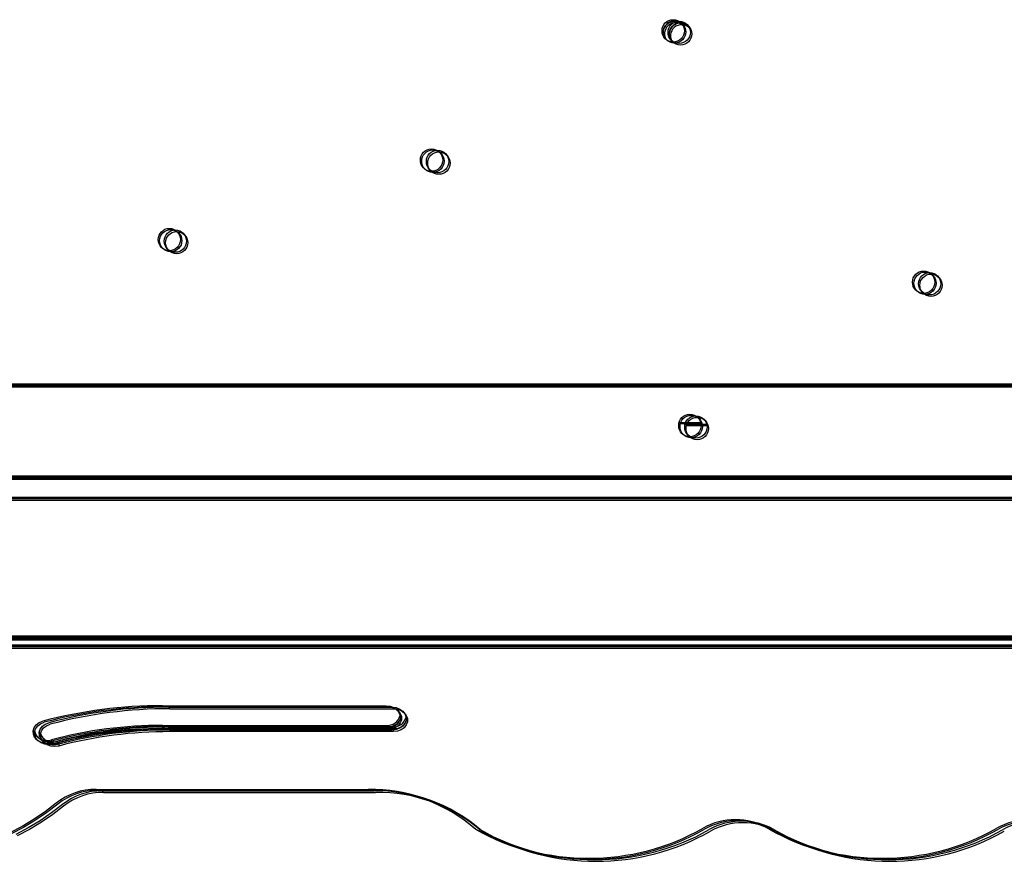
# Model space of a CAD drawing. Units: millimetres. Extents: x 56282.4 to 56290.9, y 33221.9 to 33232.3.
# Drawn here: x 56285.4 to 56285.7, y 33226.2 to 33226.5 of the extents above; entities that cross this region are included whole.
import ezdxf

# ---------------------------------------------------------------- set-up
doc = ezdxf.new("R2010")
doc.units = ezdxf.units.MM

msp = doc.modelspace()

# ---------------------------------------------------------------- linework, layer by layer
at = {"linetype": 'Continuous'}
for p, q in [((56284.8421557712, 33226.36087816295), (56285.8056557712, 33226.36087816295)), ((56284.84265099371, 33226.36050325533), (56285.8061509937, 33226.36050325533)), ((56284.84431567562, 33226.36034798309), (56285.80781567562, 33226.36034798309)), ((56284.84477736107, 33226.35978631425), (56285.80827736107, 33226.35978631425)), ((56284.7489057712, 33226.32787816295), (56285.8989057712, 33226.32787816295)), ((56284.74940099371, 33226.32750325534), (56285.8994009937, 33226.32750325534)), ((56285.8056557712, 33226.32787816295), (56284.8421557712, 33226.32787816295)), ((56285.8061509937, 33226.32750325534), (56284.84265099371, 33226.32750325534)), ((56284.75106567562, 33226.32734798309), (56285.90106567562, 33226.32734798309)), ((56284.75152736106, 33226.32678631425), (56285.90152736106, 33226.32678631425)), ((56285.80781567562, 33226.32734798309), (56284.84431567562, 33226.32734798309)), ((56285.80827736107, 33226.32678631425), (56284.84477736107, 33226.32678631425)), ((56284.7414057712, 33226.32037816295), (56285.9064057712, 33226.32037816295)), ((56284.74190099371, 33226.32000325534), (56285.9069009937, 33226.32000325534)), ((56284.74356567562, 33226.31984798309), (56285.90856567562, 33226.31984798309)), ((56284.74402736106, 33226.31928631425), (56285.90902736106, 33226.31928631425)), ((56284.6917557712, 33226.27072816295), (56285.9560557712, 33226.27072816295)), ((56284.69225099371, 33226.27035325534), (56285.9565509937, 33226.27035325534)), ((56284.69391567562, 33226.27019798309), (56285.95821567562, 33226.27019798309)), ((56284.69437736106, 33226.26963631425), (56285.95867736106, 33226.26963631425))]:
    msp.add_line(p, q, dxfattribs=at)
at = {"linetype": 'Continuous', "lineweight": 25}
for p, q in [((56285.6115404395, 33226.34692816295), (56285.60375922757, 33226.34692816295)), ((56285.61203566201, 33226.34655325534), (56285.60425445007, 33226.34655325534)), ((56285.61370034392, 33226.34639798309), (56285.60591913199, 33226.34639798309)), ((56285.61416202937, 33226.34583631425), (56285.60638081744, 33226.34583631425)), ((56284.6864057712, 33226.27037816295), (56285.9614057712, 33226.27037816295)), ((56284.68690099371, 33226.27000325533), (56285.9619009937, 33226.27000325533)), ((56284.68856567562, 33226.26984798309), (56285.96356567562, 33226.26984798309)), ((56284.68902736106, 33226.26928631425), (56285.96402736106, 33226.26928631425)), ((56284.6914057712, 33226.26751028077), (56285.9564057712, 33226.26751028077)), ((56284.6919009937, 33226.26713537315), (56285.9569009937, 33226.26713537315)), ((56284.69356567562, 33226.26698010091), (56285.95856567562, 33226.26698010091)), ((56284.69402736107, 33226.26641843207), (56285.95902736107, 33226.26641843207)), ((56285.41904232649, 33226.24578053465), (56285.49904232649, 33226.24578053441)), ((56285.41953754899, 33226.24540562703), (56285.499537549, 33226.24540562679)), ((56285.42120223091, 33226.24525035479), (56285.50120223091, 33226.24525035454)), ((56285.42166391636, 33226.24468868595), (56285.50166391635, 33226.24468868571)), ((56285.41904232645, 33226.23873616708), (56285.41904232645, 33226.23758901421)), ((56285.41904232645, 33226.23873616708), (56285.49904232645, 33226.23873616684)), ((56285.49904232645, 33226.23758901396), (56285.41904232645, 33226.23758901421)), ((56285.41953754896, 33226.23836125946), (56285.41953754896, 33226.23721410659)), ((56285.41953754896, 33226.23836125946), (56285.49953754896, 33226.23836125922)), ((56285.49953754896, 33226.23721410635), (56285.41953754896, 33226.23721410659)), ((56285.42120223087, 33226.23820598722), (56285.42120223087, 33226.23705883434)), ((56285.42120223087, 33226.23820598722), (56285.50120223087, 33226.23820598697)), ((56285.50120223087, 33226.2370588341), (56285.42120223087, 33226.23705883434)), ((56285.42166391631, 33226.23764431838), (56285.42166391631, 33226.2364971655)), ((56285.42166391631, 33226.23764431838), (56285.50166391632, 33226.23764431813)), ((56285.50166391632, 33226.23649716526), (56285.42166391631, 33226.2364971655)), ((56285.49904232645, 33226.23873616684), (56285.49904232645, 33226.23758901396)), ((56285.49953754896, 33226.23836125922), (56285.49953754896, 33226.23721410635)), ((56285.50120223087, 33226.23820598697), (56285.50120223087, 33226.2370588341)), ((56285.50166391632, 33226.23764431813), (56285.50166391632, 33226.23649716526)), ((56285.3792912108, 33226.2335995152), (56285.3792912108, 33226.23245236233)), ((56285.37978643331, 33226.23322460759), (56285.37978643331, 33226.23207745471)), ((56285.38145111522, 33226.23306933534), (56285.38145111522, 33226.23192218247)), ((56285.38191280067, 33226.23250766651), (56285.38191280067, 33226.23136051363)), ((56285.39532005548, 33226.21585938288), (56285.49258516337, 33226.21585938288)), ((56285.39581527799, 33226.21548447526), (56285.49308038587, 33226.21548447526)), ((56285.39747995991, 33226.21532920301), (56285.49474506779, 33226.21532920301)), ((56285.39794164535, 33226.21476753418), (56285.49520675324, 33226.21476753418))]:
    msp.add_line(p, q, dxfattribs=at)
at = {"linetype": 'Continuous', "lineweight": 25, "flags": 128}
for points in [[(56285.49904232649, 33226.24578053441), (56285.50045098927, 33226.24561462733), (56285.50174553057, 33226.24513034694), (56285.50282107435, 33226.24436692672), (56285.50359048646, 33226.24338621445), (56285.50399143368, 33226.24226766163), (56285.50399143367, 33226.24110188671), (56285.50359048644, 33226.23998333389), (56285.50282107433, 33226.23900262163), (56285.50174553054, 33226.23823920142), (56285.50045098924, 33226.23775492103), (56285.49904232645, 33226.23758901396)], [(56285.499537549, 33226.24540562679), (56285.50094621177, 33226.24523971972), (56285.50224075308, 33226.24475543931), (56285.50331629686, 33226.2439920191), (56285.50408570896, 33226.24301130684), (56285.50448665619, 33226.24189275401), (56285.50448665618, 33226.2407269791), (56285.50408570894, 33226.23960842627), (56285.50331629683, 33226.23862771401), (56285.50224075305, 33226.23786429381), (56285.50094621174, 33226.23738001341), (56285.49953754896, 33226.23721410635)], [(56285.50120223091, 33226.24525035454), (56285.50261089369, 33226.24508444747), (56285.503905435, 33226.24460016707), (56285.50498097877, 33226.24383674686), (56285.50575039088, 33226.24285603459), (56285.50615133811, 33226.24173748176), (56285.5061513381, 33226.24057170685), (56285.50575039086, 33226.23945315403), (56285.50498097875, 33226.23847244176), (56285.50390543496, 33226.23770902156), (56285.50261089366, 33226.23722474116), (56285.50120223087, 33226.2370588341)], [(56285.50166391635, 33226.24468868571), (56285.50307257914, 33226.24452277864), (56285.50436712044, 33226.24403849823), (56285.50544266422, 33226.24327507802), (56285.50621207632, 33226.24229436576), (56285.50661302355, 33226.24117581292), (56285.50661302354, 33226.24001003802), (56285.5062120763, 33226.23889148518), (56285.50544266419, 33226.23791077293), (56285.5043671204, 33226.23714735272), (56285.5030725791, 33226.23666307233), (56285.50166391632, 33226.23649716526)], [(56285.3792912108, 33226.23245236233), (56285.37788886355, 33226.23225377328), (56285.37647502009, 33226.23238686469), (56285.37516422162, 33226.23284085432), (56285.37406266123, 33226.23357896259), (56285.3732595808, 33226.23454139239), (56285.37282004112, 33226.23565017337), (56285.37277965109, 33226.23681547869), (56285.37314168285, 33226.23794290223), (56285.37387680676, 33226.23894110687), (56285.37492546745, 33226.23972922397), (56285.37620270867, 33226.24024340499)], [(56285.37978643331, 33226.23207745471), (56285.37838408606, 33226.23187886566), (56285.3769702426, 33226.23201195708), (56285.37565944413, 33226.2324659467), (56285.37455788374, 33226.23320405498), (56285.37375480331, 33226.23416648478), (56285.37331526363, 33226.23527526575), (56285.37327487359, 33226.23644057107), (56285.37363690536, 33226.23756799462), (56285.37437202927, 33226.23856619924), (56285.37542068996, 33226.23935431636), (56285.37669793118, 33226.23986849738)], [(56285.38145111522, 33226.23192218247), (56285.38004876798, 33226.23172359342), (56285.37863492452, 33226.23185668483), (56285.37732412605, 33226.23231067445), (56285.37622256566, 33226.23304878273), (56285.37541948522, 33226.23401121253), (56285.37497994555, 33226.23511999351), (56285.37493955551, 33226.23628529882), (56285.37530158728, 33226.23741272237), (56285.37603671119, 33226.238410927), (56285.37708537188, 33226.23919904411), (56285.3783626131, 33226.23971322514)], [(56285.38191280067, 33226.23136051363), (56285.38051045342, 33226.23116192457), (56285.37909660996, 33226.231295016), (56285.37778581149, 33226.23174900562), (56285.3766842511, 33226.2324871139), (56285.37588117066, 33226.2334495437), (56285.37544163099, 33226.23455832467), (56285.37540124095, 33226.23572362999), (56285.37576327272, 33226.23685105354), (56285.37649839663, 33226.23784925816), (56285.37754705732, 33226.23863737527), (56285.37882429854, 33226.2391515563)], [(56285.38103719863, 33226.21094447061), (56285.37720259823, 33226.20794546362), (56285.37313392567, 33226.20516109346), (56285.36884905, 33226.20260358869), (56285.36436678978, 33226.20028418152)], [(56285.38153242113, 33226.21056956299), (56285.37769782073, 33226.207570556), (56285.37362914818, 33226.20478618584), (56285.36934427251, 33226.20222868108), (56285.36486201229, 33226.19990927391)], [(56285.38319710305, 33226.21041429075), (56285.37936250264, 33226.20741528375), (56285.3752938301, 33226.2046309136), (56285.37100895443, 33226.20207340883), (56285.36652669421, 33226.19975400166)], [(56285.38365878849, 33226.20985262191), (56285.37982418809, 33226.20685361492), (56285.37575551554, 33226.20406924476), (56285.37147063987, 33226.20151173999), (56285.36698837965, 33226.19919233282)]]:
    msp.add_lwpolyline(points, dxfattribs=at)
at = {"linetype": 'Continuous', "lineweight": 25}
for centre, radius in [((56285.60169088771, 33226.4871433568), 0.003999999999999915), ((56285.60218611021, 33226.48676844918), 0.003999999999999915), ((56285.60385079213, 33226.48661317694), 0.003999999999999915), ((56285.60431247758, 33226.4860515081), 0.003999999999999915), ((56285.51524748738, 33226.44093839669), 0.003999999999999929), ((56285.51574270989, 33226.44056348908), 0.003999999999999929), ((56285.5174073918, 33226.44040821683), 0.003999999999999929), ((56285.51786907724, 33226.439846548), 0.003999999999999929), ((56285.4214509322, 33226.41248552275), 0.003999999999999929), ((56285.42194615471, 33226.41211061514), 0.003999999999999929), ((56285.42361083663, 33226.41195534289), 0.003999999999999929), ((56285.42407252207, 33226.41139367405), 0.003999999999999929), ((56285.69127155388, 33226.39724254147), 0.003999999999999915), ((56285.69176677638, 33226.39686763385), 0.003999999999999915), ((56285.6934314583, 33226.3967123616), 0.003999999999999915), ((56285.69389314375, 33226.39615069277), 0.003999999999999915), ((56285.60764983354, 33226.34599908533), 0.004000000000000117), ((56285.60814505605, 33226.34562417772), 0.004000000000000117), ((56285.60980973796, 33226.34546890547), 0.004000000000000117), ((56285.6102714234, 33226.34490723663), 0.004000000000000117)]:
    msp.add_circle(centre, radius, dxfattribs=at)
for centre, radius, start, end in [((56285.60209962571, 33226.48645440031), 0.00400000000000073, 36.42633262722421, 204.9325329727209), ((56285.60259484822, 33226.48607949269), 0.00400000000000073, 36.42633262722421, 204.9325329727209), ((56285.60425953014, 33226.48592422045), 0.00400000000000073, 36.42633262722421, 204.9325329727209), ((56285.60472121558, 33226.4853625516), 0.00400000000000073, 36.42633262722421, 204.9325329727209), ((56285.41877045385, 33226.07939479552), 0.1663859612424565, 89.90637917570967, 104.8232082960168), ((56285.41926567636, 33226.07901988791), 0.1663859612424565, 89.90637917570967, 104.8232082960168), ((56285.42093035827, 33226.07886461567), 0.1663859612424565, 89.90637917570967, 104.8232082960168), ((56285.42139204371, 33226.07830294682), 0.1663859612424565, 89.90637917570967, 104.8232082960168), ((56285.49945006509, 33226.24340348173), 0.004685091153767946, 265.0072914802429, 345.8524274414131), ((56285.4999452876, 33226.24302857411), 0.004685091153767946, 265.0072914802429, 345.8524274414131), ((56285.50160996952, 33226.24287330187), 0.004685091153767946, 265.0072914802429, 345.8524274414131), ((56285.50207165496, 33226.24231163303), 0.004685091153767946, 265.0072914802429, 345.8524274414131), ((56285.37764312517, 33226.23838760023), 0.005063787558969124, 196.8300767800386, 288.9937492950846), ((56285.37813834767, 33226.23801269261), 0.005063787558969124, 196.8300767800386, 288.9937492950846), ((56285.37980302959, 33226.23785742036), 0.005063787558969124, 196.8300767800386, 288.9937492950846), ((56285.38026471504, 33226.23729575153), 0.005063787558969124, 196.8300767800386, 288.9937492950846), ((56285.41878034239, 33226.0843838663), 0.1543525231144978, 89.90275146679197, 104.8232044556395), ((56285.41878034239, 33226.08323671343), 0.1543525231144898, 89.90275146679197, 104.8232044556395), ((56285.4192755649, 33226.08400895868), 0.1543525231144978, 89.90275146679197, 104.8232044556395), ((56285.4192755649, 33226.08286180581), 0.1543525231144898, 89.90275146679197, 104.8232044556395), ((56285.42094024681, 33226.08385368644), 0.1543525231144978, 89.90275146679197, 104.8232044556395), ((56285.42094024681, 33226.08270653356), 0.1543525231144898, 89.90275146679197, 104.8232044556395), ((56285.42140193225, 33226.0832920176), 0.1543525231144978, 89.90275146679197, 104.8232044556395), ((56285.42140193225, 33226.08214486473), 0.1543525231144898, 89.90275146679197, 104.8232044556395), ((56285.39502553004, 33226.19350465697), 0.02235666602128875, 89.24516680342545, 128.7328133644587), ((56285.39552075255, 33226.19312974936), 0.02235666602128875, 89.24516680342545, 128.7328133644587), ((56285.39718543446, 33226.19297447711), 0.02235666602128875, 89.24516680342545, 128.7328133644587), ((56285.39764711991, 33226.19241280827), 0.02235666602128875, 89.24516680342545, 128.7328133644587), ((56285.49347419324, 33226.15969363825), 0.05617278027677293, 48.82980474436818, 90.90684094071767), ((56285.49396941575, 33226.15931873063), 0.05617278027677293, 48.82980474436818, 90.90684094071767), ((56285.49563409767, 33226.15916345838), 0.05617278027677293, 48.82980474436818, 90.90684094071767), ((56285.49609578311, 33226.15860178955), 0.05617278027677293, 48.82980474436818, 90.90684094071767), ((56285.62398062363, 33226.18147997934), 0.02353708457768847, 60.56186359630619, 119.4381364036938), ((56285.62447584613, 33226.18110507172), 0.02353708457768847, 60.56186359630619, 119.4381364036938), ((56285.62614052805, 33226.18094979947), 0.02353708457768847, 60.56186359630619, 119.4381364036938), ((56285.7290767162, 33226.18147997934), 0.02353708457768921, 60.56186359630619, 119.4381364036938), ((56285.72957193871, 33226.18110507172), 0.02353708457768921, 60.56186359630619, 119.4381364036938), ((56285.73123662062, 33226.18094979947), 0.02353708457768921, 60.56186359630619, 119.4381364036938), ((56285.57143257734, 33226.27465100467), 0.08343084221413702, 240.5815190154317, 299.418480984568), ((56285.57192779984, 33226.27427609705), 0.08343084221413702, 240.5815190154317, 299.418480984568), ((56285.57359248176, 33226.2741208248), 0.08343084221413702, 240.5815190154317, 299.418480984568), ((56285.57405416721, 33226.27355915597), 0.08343084221413702, 240.5815190154317, 299.418480984568), ((56285.62660221349, 33226.18038813063), 0.02353708457768847, 60.56186359630619, 119.4381364036938), ((56285.67652866992, 33226.27465100467), 0.08343084221413732, 240.5815190154317, 299.418480984568), ((56285.67702389242, 33226.27427609705), 0.08343084221413732, 240.5815190154317, 299.418480984568), ((56285.67868857433, 33226.2741208248), 0.08343084221413732, 240.5815190154317, 299.418480984568), ((56285.67915025978, 33226.27355915597), 0.08343084221413732, 240.5815190154317, 299.418480984568)]:
    msp.add_arc(centre, radius, start, end, dxfattribs=at)

doc.saveas('drawing.dxf')
